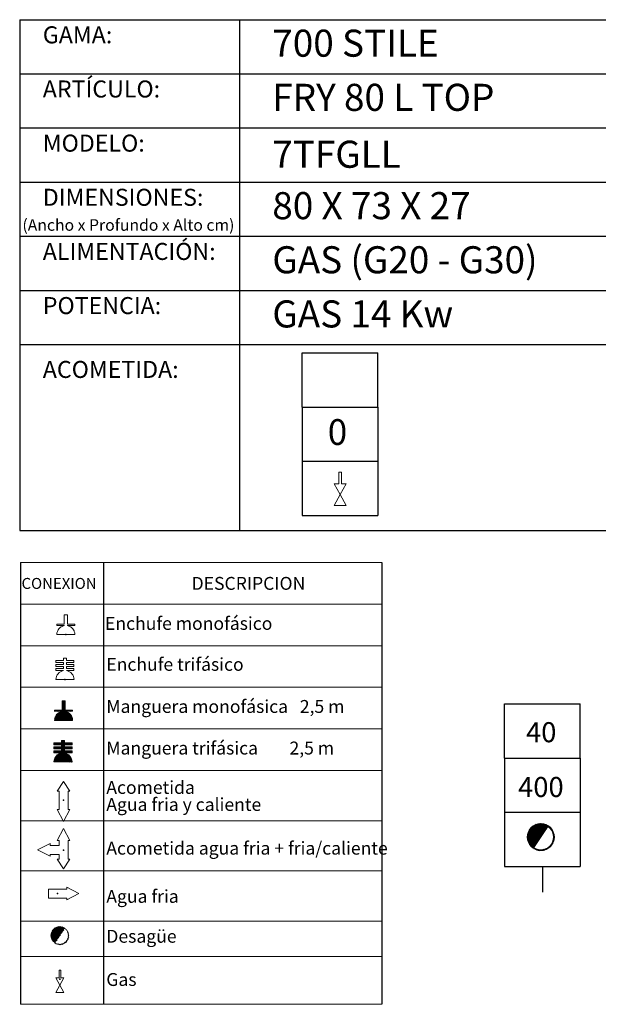
# Model space of a CAD drawing. Units: millimetres. Extents: x 10 to 13.34, y 8.19 to 10.01.
# Drawn here: x 11.02 to 12.09, y 8.19 to 10.01 of the extents above; entities that cross this region are included whole.
import ezdxf

# ---------------------------------------------------------------- set-up
doc = ezdxf.new("R2010")
doc.units = ezdxf.units.MM
doc.linetypes.add('HIDDEN', pattern=[1.905, 1.27, -0.635])
doc.layers.add('CAMPANA', color=1, linetype='HIDDEN', lineweight=13)
for name, color, linetype in [('MAQGRANITA', 234, 'Continuous'), ('NO_SE_COTIZA', 1, 'Continuous'), ('TEXTMAQGRANITA', 7, 'Continuous'), ('ZZ-ACOMGAS', 30, 'Continuous'), ('ZZ-ACOMH2O', 150, 'Continuous'), ('ZZ-TEXTOS', 7, 'Continuous')]:
    doc.layers.add(name, color=color, linetype=linetype)
doc.styles.get("Standard").update_dxf_attribs({"font": 'arial.ttf'})
pattern_1 = [(45, (11.4066033, 7.9838565), (-0.001122532, 0.001122532), [])]

# ---------------------------------------------------------------- blocks, each defined once
blk = doc.blocks.new('A$C6FD26E81')
at = {"layer": 'ZZ-ACOMGAS', "color": 30}
for p, q in [((0.5, 0.7), (0, 0.7)), ((0, 0.7), (0, 0)), ((1, 0.7), (0.5, 0.7)), ((0.5, 0.7), (0.5, 0)), ((0.5, 0.7), (0.5, 0)), ((1, 0.7), (1, 0)), ((1, 0.7), (1, 0)), ((1, 0.7), (1.5, 0.7)), ((1.5, 0.7), (1.5, 0)), ((0.5, 0), (0, 0)), ((1, 0), (0.5, 0)), ((1, 0), (1.5, 0))]:
    blk.add_line(p, q, dxfattribs=at)

msp = doc.modelspace()

# ---------------------------------------------------------------- hatches: boundary and pattern name
at = {"layer": 'ZZ-TEXTOS'}
h = msp.add_hatch(dxfattribs=at)
h.set_pattern_fill('ANSI31', color=256, scale=0.0005, style=0)
h.set_pattern_definition(pattern_1)
edge = h.paths.add_edge_path(flags=0)
edge.add_arc((11.9802, 8.5008), 0.025, 0, 360)
edge = h.paths.add_edge_path(flags=0)
edge.add_arc((11.9802, 8.5008), 0.0234, -123.9011, 56.0989, ccw=False)
edge.add_line((11.9671, 8.4813), (11.9932, 8.5202))
h = msp.add_hatch(dxfattribs=at)
h.set_pattern_fill('ANSI31', color=256, scale=0.0005, style=0)
h.set_pattern_definition(pattern_1)
edge = h.paths.add_edge_path(flags=0)
edge.add_arc((11.9802, 8.5008), 0.025, 0, 360)
edge = h.paths.add_edge_path(flags=0)
edge.add_arc((11.9802, 8.5008), 0.0234, -123.9011, 56.0989, ccw=False)
edge.add_line((11.9671, 8.4813), (11.9932, 8.5202))

# ---------------------------------------------------------------- linework, layer by layer
at = {"color": 0, "linetype": 'Continuous', "lineweight": 0}
for p, q in [((11.6861, 9.0078), (11.0184, 9.0078)), ((11.0184, 8.931), (11.6861, 8.931)), ((11.0184, 8.8542), (11.6861, 8.8542)), ((11.0184, 8.7775), (11.6861, 8.7775)), ((11.0184, 8.7007), (11.6861, 8.7007)), ((11.0184, 8.6239), (11.6861, 8.6239)), ((11.0184, 8.531), (11.6861, 8.531)), ((11.0184, 8.4382), (11.6861, 8.4382)), ((11.0184, 8.3453), (11.6861, 8.3453)), ((11.0184, 8.2804), (11.6861, 8.2804)), ((11.0184, 8.192), (11.6861, 8.192))]:
    msp.add_line(p, q, dxfattribs=at)
at = {"color": 7, "linetype": 'Continuous'}
for p, q in [((11.1023, 8.8748), (11.1031, 8.8748)), ((11.1007, 8.7918), (11.1014, 8.7918)), ((11.098, 8.569), (11.0988, 8.569)), ((11.0981, 8.4767), (11.0989, 8.4767)), ((11.0868, 8.3965), (11.0868, 8.3957)), ((11.0914, 8.2384), (11.0922, 8.2384))]:
    msp.add_line(p, q, dxfattribs=at)
for p in [(11.1023, 8.8748), (11.1007, 8.7918), (11.098, 8.569), (11.0981, 8.4767), (11.0868, 8.3965), (11.0914, 8.2384)]:
    msp.add_point(p, dxfattribs=at)
at = {"layer": 'CAMPANA', "linetype": 'Continuous', "lineweight": 15}
for p, q in [((11.0995, 8.8938), (11.0995, 8.9112)), ((11.0995, 8.9112), (11.1051, 8.9112)), ((11.1051, 8.9112), (11.1051, 8.8938)), ((11.0856, 8.8918), (11.0856, 8.8938)), ((11.0856, 8.8938), (11.0995, 8.8938)), ((11.0995, 8.8918), (11.0856, 8.8918)), ((11.0995, 8.8912), (11.0995, 8.8918)), ((11.1051, 8.8938), (11.119, 8.8938)), ((11.119, 8.8918), (11.1051, 8.8918)), ((11.1051, 8.8918), (11.1051, 8.8912)), ((11.119, 8.8938), (11.119, 8.8918)), ((11.119, 8.8748), (11.0856, 8.8748)), ((11.084, 8.8234), (11.084, 8.8267)), ((11.084, 8.8267), (11.0978, 8.8267)), ((11.0978, 8.8234), (11.084, 8.8234)), ((11.084, 8.8161), (11.084, 8.8194)), ((11.084, 8.8194), (11.0978, 8.8194)), ((11.0978, 8.8267), (11.0978, 8.8315)), ((11.0978, 8.8315), (11.1035, 8.8315)), ((11.0978, 8.8194), (11.0978, 8.8234)), ((11.1035, 8.8315), (11.1035, 8.8267)), ((11.1035, 8.8267), (11.1173, 8.8267)), ((11.1173, 8.8234), (11.1035, 8.8234)), ((11.1035, 8.8234), (11.1035, 8.8194)), ((11.1035, 8.8194), (11.1173, 8.8194)), ((11.1173, 8.8267), (11.1173, 8.8234)), ((11.1173, 8.8194), (11.1173, 8.8161)), ((11.0978, 8.8161), (11.084, 8.8161)), ((11.084, 8.8087), (11.084, 8.8121)), ((11.084, 8.8121), (11.0978, 8.8121)), ((11.0978, 8.8087), (11.084, 8.8087)), ((11.0978, 8.8121), (11.0978, 8.8161)), ((11.0978, 8.8082), (11.0978, 8.8087)), ((11.1173, 8.8161), (11.1035, 8.8161)), ((11.1035, 8.8161), (11.1035, 8.8121)), ((11.1035, 8.8121), (11.1173, 8.8121)), ((11.1173, 8.8087), (11.1035, 8.8087)), ((11.1035, 8.8087), (11.1035, 8.8082)), ((11.1173, 8.8121), (11.1173, 8.8087)), ((11.1173, 8.7918), (11.084, 8.7918)), ((11.0953, 8.7352), (11.0953, 8.7526)), ((11.0953, 8.7526), (11.1009, 8.7526)), ((11.1009, 8.7526), (11.1009, 8.7352)), ((11.0815, 8.7332), (11.0815, 8.7352)), ((11.0815, 8.7352), (11.0953, 8.7352)), ((11.0953, 8.7332), (11.0815, 8.7332)), ((11.0953, 8.7326), (11.0953, 8.7332)), ((11.1009, 8.7352), (11.1148, 8.7352)), ((11.1148, 8.7332), (11.1009, 8.7332)), ((11.1009, 8.7332), (11.1009, 8.7326)), ((11.1148, 8.7352), (11.1148, 8.7332)), ((11.1148, 8.7162), (11.0815, 8.7162)), ((11.0804, 8.6712), (11.0804, 8.6746)), ((11.0804, 8.6746), (11.0943, 8.6746)), ((11.0943, 8.6746), (11.0943, 8.6793)), ((11.0943, 8.6793), (11.0999, 8.6793)), ((11.0999, 8.6793), (11.0999, 8.6746)), ((11.0999, 8.6746), (11.1138, 8.6746)), ((11.1138, 8.6746), (11.1138, 8.6712)), ((11.0943, 8.6712), (11.0804, 8.6712)), ((11.0804, 8.6639), (11.0804, 8.6672)), ((11.0804, 8.6672), (11.0943, 8.6672)), ((11.0943, 8.6639), (11.0804, 8.6639)), ((11.0804, 8.6566), (11.0804, 8.6599)), ((11.0804, 8.6599), (11.0943, 8.6599)), ((11.0943, 8.6566), (11.0804, 8.6566)), ((11.0943, 8.6672), (11.0943, 8.6712)), ((11.0943, 8.6599), (11.0943, 8.6639)), ((11.0943, 8.656), (11.0943, 8.6566)), ((11.1138, 8.6712), (11.0999, 8.6712)), ((11.0999, 8.6712), (11.0999, 8.6672)), ((11.0999, 8.6672), (11.1138, 8.6672)), ((11.1138, 8.6639), (11.0999, 8.6639)), ((11.0999, 8.6639), (11.0999, 8.6599)), ((11.0999, 8.6599), (11.1138, 8.6599)), ((11.1138, 8.6566), (11.0999, 8.6566)), ((11.0999, 8.6566), (11.0999, 8.656)), ((11.1138, 8.6672), (11.1138, 8.6639)), ((11.1138, 8.6599), (11.1138, 8.6566)), ((11.1138, 8.6396), (11.0804, 8.6396))]:
    msp.add_line(p, q, dxfattribs=at)
at = {"layer": 'CAMPANA', "linetype": 'HIDDEN', "lineweight": 0}
for p, q in [((11.0995, 8.9112), (11.1051, 8.9112)), ((11.0995, 8.8938), (11.0995, 8.9112)), ((11.1051, 8.9112), (11.1051, 8.8938)), ((11.0856, 8.8938), (11.0995, 8.8938)), ((11.0856, 8.8918), (11.0856, 8.8938)), ((11.0995, 8.8918), (11.0856, 8.8918)), ((11.0995, 8.8912), (11.0995, 8.8918)), ((11.1051, 8.8938), (11.119, 8.8938)), ((11.119, 8.8918), (11.1051, 8.8918)), ((11.1051, 8.8918), (11.1051, 8.8912)), ((11.119, 8.8938), (11.119, 8.8918)), ((11.119, 8.8748), (11.0856, 8.8748))]:
    msp.add_line(p, q, dxfattribs=at)
at = {"layer": 'CAMPANA', "linetype": 'Continuous', "lineweight": 15}
for centre, start, end in [((11.1023, 8.8748), 99.7406, 180), ((11.1023, 8.8748), 0, 80.2594), ((11.1007, 8.7918), 99.7406, 180), ((11.1007, 8.7918), 0, 80.2594), ((11.0981, 8.7162), 99.7406, 180), ((11.0981, 8.7162), 0, 80.2594), ((11.0971, 8.6396), 99.7406, 180), ((11.0971, 8.6396), 0, 80.2594)]:
    msp.add_arc(centre, 0.0167, start, end, dxfattribs=at)
at = {"layer": 'CAMPANA', "linetype": 'HIDDEN', "lineweight": 0}
for start, end in [(99.7406, 180), (0, 80.2594)]:
    msp.add_arc((11.1023, 8.8748), 0.0167, start, end, dxfattribs=at)
at = {"layer": 'MAQGRANITA'}
for p, q in [((11.017, 10.0103), (11.017, 9.067)), ((11.017, 10.0103), (13.3446, 10.0103)), ((11.4233, 10.0103), (11.4233, 9.067)), ((11.017, 9.9103), (13.3446, 9.9103)), ((11.017, 9.8103), (13.3446, 9.8103)), ((11.017, 9.7103), (13.3446, 9.7103)), ((11.017, 9.6103), (13.3446, 9.6103)), ((11.017, 9.5103), (13.3446, 9.5103)), ((11.017, 9.4103), (13.3446, 9.4103)), ((11.017, 9.067), (13.3446, 9.067))]:
    msp.add_line(p, q, dxfattribs=at)
at = {"layer": 'NO_SE_COTIZA', "color": 1}
for p, q in [((11.0953, 8.7515), (11.0964, 8.7526)), ((11.0953, 8.75), (11.0979, 8.7526)), ((11.0953, 8.7485), (11.0994, 8.7526)), ((11.0953, 8.747), (11.1009, 8.7526)), ((11.0953, 8.7515), (11.0964, 8.7526)), ((11.0953, 8.75), (11.0979, 8.7526)), ((11.0953, 8.7485), (11.0994, 8.7526)), ((11.0953, 8.747), (11.1009, 8.7526)), ((11.0953, 8.7455), (11.1009, 8.7512)), ((11.0953, 8.7455), (11.1009, 8.7512)), ((11.0953, 8.744), (11.1009, 8.7497)), ((11.0953, 8.744), (11.1009, 8.7497)), ((11.0953, 8.7425), (11.1009, 8.7482)), ((11.0953, 8.7425), (11.1009, 8.7482)), ((11.0953, 8.741), (11.1009, 8.7467)), ((11.0953, 8.741), (11.1009, 8.7467)), ((11.0815, 8.7167), (11.1009, 8.7362)), ((11.0815, 8.7167), (11.1009, 8.7362)), ((11.0815, 8.7347), (11.082, 8.7352)), ((11.0815, 8.7332), (11.0835, 8.7352)), ((11.0815, 8.7347), (11.082, 8.7352)), ((11.0815, 8.7332), (11.0835, 8.7352)), ((11.0816, 8.7183), (11.1009, 8.7377)), ((11.0816, 8.7183), (11.1009, 8.7377)), ((11.082, 8.7202), (11.0941, 8.7323)), ((11.082, 8.7202), (11.0941, 8.7323)), ((11.0824, 8.7162), (11.1015, 8.7352)), ((11.0824, 8.7162), (11.1015, 8.7352)), ((11.0827, 8.7224), (11.0919, 8.7316)), ((11.0827, 8.7224), (11.0919, 8.7316)), ((11.083, 8.7332), (11.085, 8.7352)), ((11.083, 8.7332), (11.085, 8.7352)), ((11.0839, 8.7162), (11.103, 8.7352)), ((11.0839, 8.7162), (11.103, 8.7352)), ((11.0844, 8.7332), (11.0865, 8.7352)), ((11.0844, 8.7332), (11.0865, 8.7352)), ((11.0844, 8.7257), (11.0886, 8.7299)), ((11.0844, 8.7257), (11.0886, 8.7299)), ((11.0854, 8.7162), (11.1017, 8.7324)), ((11.0854, 8.7162), (11.1017, 8.7324)), ((11.0859, 8.7332), (11.088, 8.7352)), ((11.0859, 8.7332), (11.088, 8.7352)), ((11.0869, 8.7162), (11.1029, 8.7321)), ((11.0869, 8.7162), (11.1029, 8.7321)), ((11.0874, 8.7332), (11.0895, 8.7352)), ((11.0874, 8.7332), (11.0895, 8.7352)), ((11.0884, 8.7162), (11.104, 8.7318)), ((11.0884, 8.7162), (11.104, 8.7318)), ((11.0889, 8.7332), (11.091, 8.7352)), ((11.0889, 8.7332), (11.091, 8.7352)), ((11.0899, 8.7162), (11.1051, 8.7313)), ((11.0899, 8.7162), (11.1051, 8.7313)), ((11.0904, 8.7332), (11.0925, 8.7352)), ((11.0904, 8.7332), (11.0925, 8.7352)), ((11.0914, 8.7162), (11.1061, 8.7308)), ((11.0914, 8.7162), (11.1061, 8.7308)), ((11.0919, 8.7332), (11.094, 8.7352)), ((11.0919, 8.7332), (11.094, 8.7352)), ((11.0929, 8.7162), (11.107, 8.7303)), ((11.0929, 8.7162), (11.107, 8.7303)), ((11.0934, 8.7332), (11.1009, 8.7407)), ((11.0934, 8.7332), (11.1009, 8.7407)), ((11.0944, 8.7162), (11.1079, 8.7297)), ((11.0944, 8.7162), (11.1079, 8.7297)), ((11.0949, 8.7332), (11.1009, 8.7392)), ((11.0949, 8.7332), (11.1009, 8.7392)), ((11.0953, 8.7395), (11.1009, 8.7452)), ((11.0953, 8.7395), (11.1009, 8.7452)), ((11.0953, 8.738), (11.1009, 8.7437)), ((11.0953, 8.738), (11.1009, 8.7437)), ((11.0953, 8.7365), (11.1009, 8.7422)), ((11.0953, 8.7365), (11.1009, 8.7422)), ((11.0959, 8.7162), (11.1087, 8.729)), ((11.0959, 8.7162), (11.1087, 8.729)), ((11.0974, 8.7162), (11.1095, 8.7283)), ((11.0974, 8.7162), (11.1095, 8.7283)), ((11.1024, 8.7332), (11.1045, 8.7352)), ((11.1024, 8.7332), (11.1045, 8.7352)), ((11.1039, 8.7332), (11.106, 8.7352)), ((11.1039, 8.7332), (11.106, 8.7352)), ((11.1054, 8.7332), (11.1075, 8.7352)), ((11.1054, 8.7332), (11.1075, 8.7352)), ((11.1069, 8.7332), (11.109, 8.7352)), ((11.1069, 8.7332), (11.109, 8.7352)), ((11.1084, 8.7332), (11.1105, 8.7352)), ((11.1084, 8.7332), (11.1105, 8.7352)), ((11.1099, 8.7332), (11.112, 8.7352)), ((11.1099, 8.7332), (11.112, 8.7352)), ((11.1114, 8.7332), (11.1135, 8.7352)), ((11.1114, 8.7332), (11.1135, 8.7352)), ((11.1129, 8.7332), (11.1148, 8.7351)), ((11.1129, 8.7332), (11.1148, 8.7351)), ((11.1144, 8.7332), (11.1148, 8.7336)), ((11.1144, 8.7332), (11.1148, 8.7336)), ((11.0989, 8.7162), (11.1103, 8.7276)), ((11.0989, 8.7162), (11.1103, 8.7276)), ((11.1004, 8.7162), (11.111, 8.7268)), ((11.1004, 8.7162), (11.111, 8.7268)), ((11.1019, 8.7162), (11.1116, 8.7259)), ((11.1019, 8.7162), (11.1116, 8.7259)), ((11.1034, 8.7162), (11.1122, 8.725)), ((11.1034, 8.7162), (11.1122, 8.725)), ((11.1049, 8.7162), (11.1128, 8.7241)), ((11.1049, 8.7162), (11.1128, 8.7241)), ((11.1064, 8.7162), (11.1133, 8.7231)), ((11.1064, 8.7162), (11.1133, 8.7231)), ((11.1079, 8.7162), (11.1137, 8.722)), ((11.1079, 8.7162), (11.1137, 8.722)), ((11.1094, 8.7162), (11.1141, 8.7209)), ((11.1094, 8.7162), (11.1141, 8.7209)), ((11.1109, 8.7162), (11.1144, 8.7197)), ((11.1109, 8.7162), (11.1144, 8.7197)), ((11.1124, 8.7162), (11.1146, 8.7184)), ((11.1124, 8.7162), (11.1146, 8.7184)), ((11.1139, 8.7162), (11.1148, 8.7171)), ((11.1139, 8.7162), (11.1148, 8.7171)), ((11.0804, 8.6738), (11.0812, 8.6746)), ((11.0804, 8.6723), (11.0827, 8.6746)), ((11.0804, 8.6738), (11.0812, 8.6746)), ((11.0804, 8.6723), (11.0827, 8.6746)), ((11.0809, 8.6712), (11.0842, 8.6746)), ((11.0809, 8.6712), (11.0842, 8.6746)), ((11.0824, 8.6712), (11.0857, 8.6746)), ((11.0824, 8.6712), (11.0857, 8.6746)), ((11.0839, 8.6712), (11.0872, 8.6746)), ((11.0839, 8.6712), (11.0872, 8.6746)), ((11.0854, 8.6712), (11.0887, 8.6746)), ((11.0854, 8.6712), (11.0887, 8.6746)), ((11.0869, 8.6712), (11.0902, 8.6746)), ((11.0869, 8.6712), (11.0902, 8.6746)), ((11.0884, 8.6712), (11.0917, 8.6746)), ((11.0884, 8.6712), (11.0917, 8.6746)), ((11.0899, 8.6712), (11.0932, 8.6746)), ((11.0899, 8.6712), (11.0932, 8.6746)), ((11.0914, 8.6712), (11.0995, 8.6793)), ((11.0914, 8.6712), (11.0995, 8.6793)), ((11.0915, 8.6639), (11.1022, 8.6746)), ((11.0915, 8.6639), (11.1022, 8.6746)), ((11.0929, 8.6712), (11.0999, 8.6783)), ((11.0929, 8.6712), (11.0999, 8.6783)), ((11.0943, 8.6786), (11.095, 8.6793)), ((11.0943, 8.6771), (11.0965, 8.6793)), ((11.0943, 8.6756), (11.098, 8.6793)), ((11.0943, 8.6786), (11.095, 8.6793)), ((11.0943, 8.6771), (11.0965, 8.6793)), ((11.0943, 8.6756), (11.098, 8.6793)), ((11.0943, 8.6712), (11.0999, 8.6768)), ((11.0943, 8.6712), (11.0999, 8.6768)), ((11.0943, 8.6697), (11.0999, 8.6753)), ((11.0943, 8.6697), (11.0999, 8.6753)), ((11.0943, 8.6682), (11.1007, 8.6746)), ((11.0943, 8.6682), (11.1007, 8.6746)), ((11.1004, 8.6712), (11.1037, 8.6746)), ((11.1004, 8.6712), (11.1037, 8.6746)), ((11.1019, 8.6712), (11.1052, 8.6746)), ((11.1019, 8.6712), (11.1052, 8.6746)), ((11.1034, 8.6712), (11.1067, 8.6746)), ((11.1034, 8.6712), (11.1067, 8.6746)), ((11.1048, 8.6712), (11.1082, 8.6746)), ((11.1048, 8.6712), (11.1082, 8.6746)), ((11.1063, 8.6712), (11.1097, 8.6746)), ((11.1063, 8.6712), (11.1097, 8.6746)), ((11.1078, 8.6712), (11.1112, 8.6746)), ((11.1078, 8.6712), (11.1112, 8.6746)), ((11.1093, 8.6712), (11.1127, 8.6746)), ((11.1093, 8.6712), (11.1127, 8.6746)), ((11.1108, 8.6712), (11.1138, 8.6742)), ((11.1108, 8.6712), (11.1138, 8.6742)), ((11.0804, 8.6663), (11.0814, 8.6672)), ((11.0804, 8.6648), (11.0829, 8.6672)), ((11.0804, 8.6663), (11.0814, 8.6672)), ((11.0804, 8.6648), (11.0829, 8.6672)), ((11.0804, 8.6588), (11.0815, 8.6599)), ((11.0804, 8.6573), (11.083, 8.6599)), ((11.0804, 8.6588), (11.0815, 8.6599)), ((11.0804, 8.6573), (11.083, 8.6599)), ((11.0805, 8.6409), (11.0999, 8.6603)), ((11.0805, 8.6409), (11.0999, 8.6603)), ((11.0807, 8.6396), (11.101, 8.6599)), ((11.0807, 8.6396), (11.101, 8.6599)), ((11.0807, 8.6426), (11.0941, 8.656)), ((11.0807, 8.6426), (11.0941, 8.656)), ((11.0811, 8.6639), (11.0844, 8.6672)), ((11.0811, 8.6639), (11.0844, 8.6672)), ((11.0812, 8.6566), (11.0845, 8.6599)), ((11.0812, 8.6566), (11.0845, 8.6599)), ((11.0812, 8.6446), (11.0921, 8.6555)), ((11.0812, 8.6446), (11.0921, 8.6555)), ((11.0822, 8.6396), (11.1025, 8.6599)), ((11.0822, 8.6396), (11.1025, 8.6599)), ((11.0825, 8.6639), (11.0859, 8.6672)), ((11.0825, 8.6639), (11.0859, 8.6672)), ((11.0827, 8.6566), (11.086, 8.6599)), ((11.0827, 8.6566), (11.086, 8.6599)), ((11.0837, 8.6396), (11.1001, 8.656)), ((11.0837, 8.6396), (11.1001, 8.656)), ((11.084, 8.6639), (11.0874, 8.6672)), ((11.084, 8.6639), (11.0874, 8.6672)), ((11.0842, 8.6566), (11.0875, 8.6599)), ((11.0842, 8.6566), (11.0875, 8.6599)), ((11.0852, 8.6396), (11.1013, 8.6557)), ((11.0852, 8.6396), (11.1013, 8.6557)), ((11.0855, 8.6639), (11.0889, 8.6672)), ((11.0855, 8.6639), (11.0889, 8.6672)), ((11.0857, 8.6566), (11.089, 8.6599)), ((11.0857, 8.6566), (11.089, 8.6599)), ((11.0867, 8.6396), (11.1024, 8.6554)), ((11.0867, 8.6396), (11.1024, 8.6554)), ((11.087, 8.6639), (11.0904, 8.6672)), ((11.087, 8.6639), (11.0904, 8.6672)), ((11.0872, 8.6566), (11.0905, 8.6599)), ((11.0872, 8.6566), (11.0905, 8.6599)), ((11.0885, 8.6639), (11.0919, 8.6672)), ((11.0885, 8.6639), (11.0919, 8.6672)), ((11.0887, 8.6566), (11.092, 8.6599)), ((11.0887, 8.6566), (11.092, 8.6599)), ((11.09, 8.6639), (11.0934, 8.6672)), ((11.09, 8.6639), (11.0934, 8.6672)), ((11.0902, 8.6566), (11.0935, 8.6599)), ((11.0902, 8.6566), (11.0935, 8.6599)), ((11.0917, 8.6566), (11.1023, 8.6672)), ((11.0917, 8.6566), (11.1023, 8.6672)), ((11.093, 8.6639), (11.0999, 8.6708)), ((11.093, 8.6639), (11.0999, 8.6708)), ((11.0932, 8.6566), (11.0999, 8.6633)), ((11.0932, 8.6566), (11.0999, 8.6633)), ((11.0943, 8.6637), (11.0999, 8.6693)), ((11.0943, 8.6637), (11.0999, 8.6693)), ((11.0943, 8.6622), (11.0999, 8.6678)), ((11.0943, 8.6622), (11.0999, 8.6678)), ((11.0943, 8.6607), (11.1008, 8.6672)), ((11.0943, 8.6607), (11.1008, 8.6672)), ((11.0943, 8.6562), (11.0999, 8.6618)), ((11.0943, 8.6562), (11.0999, 8.6618)), ((11.1005, 8.6639), (11.1038, 8.6672)), ((11.1005, 8.6639), (11.1038, 8.6672)), ((11.1007, 8.6566), (11.104, 8.6599)), ((11.1007, 8.6566), (11.104, 8.6599)), ((11.102, 8.6639), (11.1053, 8.6672)), ((11.102, 8.6639), (11.1053, 8.6672)), ((11.1022, 8.6566), (11.1055, 8.6599)), ((11.1022, 8.6566), (11.1055, 8.6599)), ((11.1035, 8.6639), (11.1068, 8.6672)), ((11.1035, 8.6639), (11.1068, 8.6672)), ((11.1037, 8.6566), (11.107, 8.6599)), ((11.1037, 8.6566), (11.107, 8.6599)), ((11.105, 8.6639), (11.1083, 8.6672)), ((11.105, 8.6639), (11.1083, 8.6672)), ((11.1051, 8.6566), (11.1085, 8.6599)), ((11.1051, 8.6566), (11.1085, 8.6599)), ((11.1065, 8.6639), (11.1098, 8.6672)), ((11.1065, 8.6639), (11.1098, 8.6672)), ((11.1066, 8.6566), (11.11, 8.6599)), ((11.1066, 8.6566), (11.11, 8.6599)), ((11.108, 8.6639), (11.1113, 8.6672)), ((11.108, 8.6639), (11.1113, 8.6672)), ((11.1081, 8.6566), (11.1115, 8.6599)), ((11.1081, 8.6566), (11.1115, 8.6599)), ((11.1095, 8.6639), (11.1128, 8.6672)), ((11.1095, 8.6639), (11.1128, 8.6672)), ((11.1096, 8.6566), (11.113, 8.6599)), ((11.1096, 8.6566), (11.113, 8.6599)), ((11.111, 8.6639), (11.1138, 8.6667)), ((11.111, 8.6639), (11.1138, 8.6667)), ((11.1111, 8.6566), (11.1138, 8.6592)), ((11.1111, 8.6566), (11.1138, 8.6592)), ((11.1123, 8.6712), (11.1138, 8.6727)), ((11.1123, 8.6712), (11.1138, 8.6727)), ((11.1125, 8.6639), (11.1138, 8.6652)), ((11.1125, 8.6639), (11.1138, 8.6652)), ((11.1126, 8.6566), (11.1138, 8.6577)), ((11.1126, 8.6566), (11.1138, 8.6577)), ((11.0822, 8.6471), (11.0895, 8.6544)), ((11.0822, 8.6471), (11.0895, 8.6544)), ((11.0882, 8.6396), (11.1035, 8.655)), ((11.0882, 8.6396), (11.1035, 8.655)), ((11.0897, 8.6396), (11.1046, 8.6545)), ((11.0897, 8.6396), (11.1046, 8.6545)), ((11.0912, 8.6396), (11.1055, 8.654)), ((11.0912, 8.6396), (11.1055, 8.654)), ((11.0926, 8.6396), (11.1064, 8.6534)), ((11.0926, 8.6396), (11.1064, 8.6534)), ((11.0941, 8.6396), (11.1073, 8.6528)), ((11.0941, 8.6396), (11.1073, 8.6528)), ((11.0956, 8.6396), (11.1081, 8.6521)), ((11.0956, 8.6396), (11.1081, 8.6521)), ((11.0971, 8.6396), (11.1089, 8.6513)), ((11.0971, 8.6396), (11.1089, 8.6513)), ((11.0986, 8.6396), (11.1096, 8.6506)), ((11.0986, 8.6396), (11.1096, 8.6506)), ((11.1001, 8.6396), (11.1103, 8.6498)), ((11.1001, 8.6396), (11.1103, 8.6498)), ((11.1016, 8.6396), (11.1109, 8.6489)), ((11.1016, 8.6396), (11.1109, 8.6489)), ((11.1031, 8.6396), (11.1115, 8.648)), ((11.1031, 8.6396), (11.1115, 8.648)), ((11.1046, 8.6396), (11.112, 8.647)), ((11.1046, 8.6396), (11.112, 8.647)), ((11.1061, 8.6396), (11.1125, 8.646)), ((11.1061, 8.6396), (11.1125, 8.646)), ((11.1076, 8.6396), (11.1129, 8.6449)), ((11.1076, 8.6396), (11.1129, 8.6449)), ((11.1091, 8.6396), (11.1132, 8.6437)), ((11.1091, 8.6396), (11.1132, 8.6437)), ((11.1106, 8.6396), (11.1135, 8.6425)), ((11.1106, 8.6396), (11.1135, 8.6425)), ((11.1121, 8.6396), (11.1137, 8.6412)), ((11.1121, 8.6396), (11.1137, 8.6412)), ((11.1136, 8.6396), (11.1138, 8.6397)), ((11.1136, 8.6396), (11.1138, 8.6397))]:
    msp.add_line(p, q, dxfattribs=at)
at = {"layer": 'TEXTMAQGRANITA'}
for p, q in [((11.0184, 9.0078), (11.0184, 8.192)), ((11.1721, 9.0078), (11.1721, 8.192)), ((11.6861, 9.0078), (11.6861, 8.192))]:
    msp.add_line(p, q, dxfattribs=at)
at = {"layer": 'ZZ-ACOMGAS', "linetype": 'Continuous', "lineweight": 15}
for p, q in [((11.6066, 9.1749), (11.6116, 9.1749)), ((11.6066, 9.1532), (11.6066, 9.1749)), ((11.6116, 9.1532), (11.6116, 9.1749)), ((11.598, 9.1532), (11.6091, 9.1332)), ((11.598, 9.1532), (11.6066, 9.1532)), ((11.6202, 9.1532), (11.6091, 9.1332)), ((11.6116, 9.1532), (11.6202, 9.1532)), ((11.6091, 9.1332), (11.598, 9.1132)), ((11.6091, 9.1332), (11.6202, 9.1132)), ((11.598, 9.1132), (11.6202, 9.1132)), ((11.084, 8.2406), (11.0914, 8.2272)), ((11.084, 8.2406), (11.0897, 8.2406)), ((11.0897, 8.2551), (11.0931, 8.2551)), ((11.0897, 8.2406), (11.0897, 8.2551)), ((11.0988, 8.2406), (11.0914, 8.2272)), ((11.0931, 8.2406), (11.0931, 8.2551)), ((11.0931, 8.2406), (11.0988, 8.2406)), ((11.0914, 8.2272), (11.084, 8.2139)), ((11.0914, 8.2272), (11.0988, 8.2139)), ((11.084, 8.2139), (11.0988, 8.2139))]:
    msp.add_line(p, q, dxfattribs=at)
at = {"layer": 'ZZ-ACOMH2O', "linetype": 'Continuous', "lineweight": 15}
for p, q in [((11.098, 8.6033), (11.0864, 8.5857)), ((11.1097, 8.5857), (11.098, 8.6033)), ((11.0864, 8.5857), (11.0897, 8.5857)), ((11.0897, 8.5857), (11.0897, 8.5515)), ((11.1064, 8.5857), (11.1097, 8.5857)), ((11.1064, 8.5515), (11.1064, 8.5857)), ((11.0864, 8.5515), (11.098, 8.5293)), ((11.0897, 8.5515), (11.0864, 8.5515)), ((11.098, 8.5293), (11.1097, 8.5515)), ((11.1097, 8.5515), (11.1064, 8.5515)), ((11.0864, 8.4942), (11.0981, 8.5165)), ((11.0981, 8.5165), (11.1098, 8.4942)), ((11.0898, 8.4942), (11.0864, 8.4942)), ((11.0898, 8.4855), (11.0898, 8.4942)), ((11.1098, 8.4942), (11.1064, 8.4942)), ((11.1064, 8.4942), (11.1064, 8.4601)), ((11.0501, 8.4772), (11.0731, 8.4888)), ((11.0731, 8.4655), (11.0501, 8.4772)), ((11.0731, 8.4888), (11.0731, 8.4855)), ((11.0731, 8.4855), (11.0898, 8.4855)), ((11.0898, 8.4688), (11.0731, 8.4688)), ((11.0731, 8.4688), (11.0731, 8.4655)), ((11.0981, 8.4424), (11.0864, 8.4601)), ((11.0864, 8.4601), (11.0898, 8.4601)), ((11.0898, 8.4601), (11.0898, 8.4688)), ((11.1098, 8.4601), (11.0981, 8.4424)), ((11.1064, 8.4601), (11.1098, 8.4601)), ((11.0702, 8.3882), (11.0702, 8.4049)), ((11.0702, 8.4049), (11.1043, 8.4049)), ((11.1043, 8.4049), (11.1043, 8.4082)), ((11.1043, 8.4082), (11.1266, 8.3965)), ((11.1043, 8.3882), (11.0702, 8.3882)), ((11.1266, 8.3965), (11.1043, 8.3849)), ((11.1043, 8.3849), (11.1043, 8.3882))]:
    msp.add_line(p, q, dxfattribs=at)
at = {"layer": 'ZZ-ACOMH2O', "color": 150}
for p, q in [((11.0745, 8.3191), (11.0909, 8.3355)), ((11.0745, 8.3191), (11.0909, 8.3355)), ((11.0746, 8.3177), (11.0924, 8.3355)), ((11.0746, 8.3177), (11.0924, 8.3355)), ((11.0747, 8.3208), (11.0893, 8.3354)), ((11.0747, 8.3208), (11.0893, 8.3354)), ((11.0747, 8.3163), (11.0937, 8.3353)), ((11.0747, 8.3163), (11.0937, 8.3353)), ((11.075, 8.3226), (11.0875, 8.3351)), ((11.075, 8.3151), (11.095, 8.3351)), ((11.075, 8.3226), (11.0875, 8.3351)), ((11.075, 8.3151), (11.095, 8.3351)), ((11.0753, 8.3139), (11.0961, 8.3348)), ((11.0753, 8.3139), (11.0961, 8.3348)), ((11.0756, 8.3247), (11.0853, 8.3344)), ((11.0756, 8.3247), (11.0853, 8.3344)), ((11.0757, 8.3128), (11.0972, 8.3344)), ((11.0757, 8.3128), (11.0972, 8.3344)), ((11.0761, 8.3117), (11.0983, 8.3339)), ((11.0761, 8.3117), (11.0983, 8.3339)), ((11.0766, 8.3108), (11.0993, 8.3334)), ((11.0766, 8.3108), (11.0993, 8.3334)), ((11.0771, 8.3277), (11.0824, 8.333)), ((11.0771, 8.3277), (11.0824, 8.333)), ((11.0772, 8.3098), (11.1002, 8.3329)), ((11.0772, 8.3098), (11.1002, 8.3329)), ((11.0778, 8.3089), (11.0984, 8.3295)), ((11.0778, 8.3089), (11.0984, 8.3295)), ((11.1004, 8.3315), (11.1011, 8.3322)), ((11.1004, 8.3315), (11.1011, 8.3322)), ((11.1012, 8.3308), (11.1019, 8.3316)), ((11.1012, 8.3308), (11.1019, 8.3316)), ((11.102, 8.3301), (11.1027, 8.3309)), ((11.102, 8.3301), (11.1027, 8.3309)), ((11.1027, 8.3294), (11.1035, 8.3301)), ((11.1027, 8.3294), (11.1035, 8.3301)), ((11.1034, 8.3286), (11.1042, 8.3293)), ((11.1034, 8.3286), (11.1042, 8.3293)), ((11.1041, 8.3277), (11.1048, 8.3285)), ((11.1041, 8.3277), (11.1048, 8.3285)), ((11.0785, 8.3081), (11.0953, 8.325)), ((11.0785, 8.3081), (11.0953, 8.325)), ((11.0792, 8.3073), (11.0923, 8.3204)), ((11.0792, 8.3073), (11.0923, 8.3204)), ((11.0799, 8.3066), (11.0892, 8.3158)), ((11.0799, 8.3066), (11.0892, 8.3158)), ((11.0807, 8.3059), (11.0861, 8.3113)), ((11.0807, 8.3059), (11.0861, 8.3113)), ((11.1036, 8.3092), (11.1065, 8.3122)), ((11.1036, 8.3092), (11.1065, 8.3122)), ((11.1047, 8.3268), (11.1054, 8.3276)), ((11.1047, 8.3268), (11.1054, 8.3276)), ((11.1052, 8.3258), (11.106, 8.3266)), ((11.1052, 8.3258), (11.106, 8.3266)), ((11.1056, 8.3128), (11.1073, 8.3145)), ((11.1056, 8.3128), (11.1073, 8.3145)), ((11.1057, 8.3248), (11.1064, 8.3256)), ((11.1057, 8.3248), (11.1064, 8.3256)), ((11.1061, 8.3237), (11.1069, 8.3245)), ((11.1061, 8.3237), (11.1069, 8.3245)), ((11.1064, 8.3226), (11.1072, 8.3234)), ((11.1064, 8.3226), (11.1072, 8.3234)), ((11.1064, 8.3151), (11.1077, 8.3164)), ((11.1064, 8.3151), (11.1077, 8.3164)), ((11.1066, 8.3213), (11.1075, 8.3222)), ((11.1066, 8.3213), (11.1075, 8.3222)), ((11.1067, 8.3169), (11.1079, 8.318)), ((11.1067, 8.3169), (11.1079, 8.318)), ((11.1068, 8.32), (11.1077, 8.3209)), ((11.1068, 8.32), (11.1077, 8.3209)), ((11.1068, 8.3185), (11.1079, 8.3195)), ((11.1068, 8.3185), (11.1079, 8.3195)), ((11.0816, 8.3052), (11.0831, 8.3067)), ((11.0816, 8.3052), (11.0831, 8.3067)), ((11.0825, 8.3046), (11.0832, 8.3054)), ((11.0825, 8.3046), (11.0832, 8.3054)), ((11.0834, 8.3041), (11.0842, 8.3049)), ((11.0834, 8.3041), (11.0842, 8.3049)), ((11.0844, 8.3036), (11.0852, 8.3044)), ((11.0844, 8.3036), (11.0852, 8.3044)), ((11.0855, 8.3032), (11.0863, 8.304)), ((11.0855, 8.3032), (11.0863, 8.304)), ((11.0866, 8.3028), (11.0875, 8.3036)), ((11.0866, 8.3028), (11.0875, 8.3036)), ((11.0878, 8.3025), (11.0887, 8.3034)), ((11.0878, 8.3025), (11.0887, 8.3034)), ((11.0891, 8.3023), (11.0901, 8.3032)), ((11.0891, 8.3023), (11.0901, 8.3032)), ((11.0905, 8.3022), (11.0915, 8.3032)), ((11.0905, 8.3022), (11.0915, 8.3032)), ((11.092, 8.3022), (11.0931, 8.3033)), ((11.092, 8.3022), (11.0931, 8.3033)), ((11.0937, 8.3023), (11.095, 8.3037)), ((11.0937, 8.3023), (11.095, 8.3037)), ((11.0956, 8.3027), (11.0972, 8.3044)), ((11.0956, 8.3027), (11.0972, 8.3044)), ((11.0979, 8.3036), (11.1008, 8.3065)), ((11.0979, 8.3036), (11.1008, 8.3065)), ((11.1017, 8.3058), (11.1042, 8.3084)), ((11.1017, 8.3058), (11.1042, 8.3084))]:
    msp.add_line(p, q, dxfattribs=at)
at = {"layer": 'ZZ-TEXTOS'}
for p, q in [((11.913, 8.6467), (11.913, 8.7467)), ((11.913, 8.7467), (12.053, 8.7467)), ((12.053, 8.6467), (12.053, 8.7467)), ((11.913, 8.6467), (12.053, 8.6467)), ((11.913, 8.6467), (11.913, 8.5467)), ((11.913, 8.6467), (12.053, 8.6467)), ((12.053, 8.6467), (12.053, 8.5467)), ((11.913, 8.5467), (12.053, 8.5467)), ((11.913, 8.5467), (12.053, 8.5467)), ((11.913, 8.5467), (11.913, 8.4467)), ((12.053, 8.5467), (12.053, 8.4467)), ((11.913, 8.4467), (12.053, 8.4467)), ((11.983, 8.4467), (11.983, 8.3991))]:
    msp.add_line(p, q, dxfattribs=at)
at = {"layer": 'ZZ-TEXTOS', "linetype": 'Continuous', "lineweight": 15}
msp.add_line((11.9932, 8.5202), (11.9671, 8.4813), dxfattribs=at)
msp.add_circle((11.9802, 8.5008), 0.025, dxfattribs=at)
msp.add_arc((11.9802, 8.5008), 0.0234, 236.0989, 56.0989, dxfattribs=at)

# ---------------------------------------------------------------- block references
at = {"layer": 'ZZ-ACOMGAS', "xscale": 0.2, "yscale": 0.2, "zscale": 0.2, "rotation": 90}
msp.add_blockref('A$C6FD26E81', (11.679, 9.0949), dxfattribs=at)

# ---------------------------------------------------------------- texts
at = {"color": 0}
for s, height, p in [('CONEXION', 0.02024, (11.0204, 8.9591)), ('DESCRIPCION', 0.023813, (11.3347, 8.9574)), ('Enchufe monofásico', 0.023813, (11.1747, 8.8835)), ('Enchufe trifásico', 0.023813, (11.1771, 8.8079)), ('Manguera monofásica   2,5 m', 0.023813, (11.1771, 8.7301)), ('Manguera trifásica        2,5 m', 0.023813, (11.1771, 8.6533)), ('Acometida', 0.02381, (11.1771, 8.5806)), ('Agua fria y caliente', 0.023813, (11.1771, 8.5491)), ('Acometida agua fria + fria/caliente', 0.023813, (11.1771, 8.4684)), ('Agua fria', 0.02381, (11.1771, 8.3794)), ('Desagüe', 0.02381, (11.1771, 8.3057)), ('Gas', 0.02381, (11.1771, 8.2259))]:
    msp.add_text(s, height=height, dxfattribs=at).set_placement(p)
at = {"layer": 'TEXTMAQGRANITA', "color": 234}
for s, height, p in [('GAMA:', 0.03143, (11.0597, 9.9666)), ('ARTÍCULO: ', 0.03143, (11.0597, 9.8666)), ('MODELO:', 0.03143, (11.0597, 9.7666)), ('DIMENSIONES:', 0.031431, (11.0597, 9.6666)), ('(Ancho x Profundo x Alto cm)', 0.021373, (11.022, 9.6205)), ('ALIMENTACIÓN:', 0.031431, (11.0597, 9.5666)), ('POTENCIA:', 0.03143, (11.0597, 9.4666)), ('ACOMETIDA:', 0.03143, (11.0597, 9.3487))]:
    msp.add_text(s, height=height, dxfattribs=at).set_placement(p)
at = {"layer": 'TEXTMAQGRANITA', "char_height": 0.05, "attachment_point": 1}
for s, insert in [('700 STILE', (11.4839, 9.9919)), ('FRY 80 L TOP', (11.4839, 9.8919)), ('7TFGLL', (11.4839, 9.7868)), ('80 X 73 X 27', (11.4839, 9.6919)), ('GAS (G20 - G30)', (11.4839, 9.5919)), ('GAS 14 Kw', (11.4839, 9.4919))]:
    msp.add_mtext_dynamic_manual_height_columns(s, width=51.263898, gutter_width=12.5, heights=[0], dxfattribs=dict(at, insert=insert))
at = {"layer": 'ZZ-ACOMGAS'}
msp.add_text('0', height=0.0476, dxfattribs=at).set_placement((11.5863, 9.225))
at = {"layer": 'ZZ-TEXTOS', "char_height": 0.03704, "attachment_point": 1}
for s, insert in [('40', (11.9528, 8.713)), ('400', (11.9382, 8.6118))]:
    msp.add_mtext(s, dxfattribs=dict(at, insert=insert))

doc.saveas('drawing.dxf')
